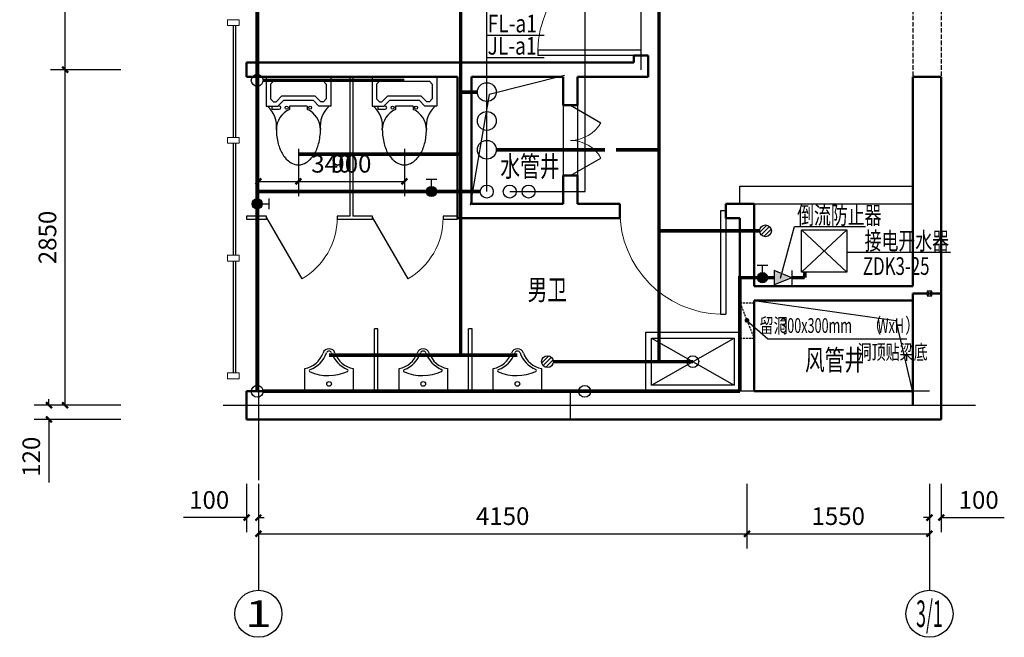
# Model space of a CAD drawing. Units: millimetres. Extents: x 1033499 to 1518462, y -620198 to -358133.
# Drawn here: x 1084134 to 1092498, y -453338 to -448091 of the extents above; entities that cross this region are included whole.
import ezdxf
from ezdxf.enums import TextEntityAlignment as Align

# ---------------------------------------------------------------- set-up
doc = ezdxf.new("R2010")
doc.units = ezdxf.units.MM
doc.header["$LTSCALE"] = 150
doc.header["$MEASUREMENT"] = 0
for name, pattern in [('DASH', [0.35, 0.25, -0.1]), ('DASHED', [0.75, 0.5, -0.25]), ('DASHEDX2', [1.5, 1, -0.5])]:
    doc.linetypes.add(name, pattern=pattern)
doc.layers.add('3T_BAR', color=7, linetype='Continuous', lineweight=13)
doc.layers.add('WALL', color=255, linetype='Continuous', lineweight=50)
for name, color, linetype in [('AXIS', 3, 'Continuous'), ('AXIS_TEXT', 4, 'Continuous'), ('COLUMN', 252, 'Continuous'), ('CURTWALL', 4, 'Continuous'), ('D', 4, 'Continuous'), ('dote', 252, 'Continuous'), ('LVTRY', 4, 'Continuous'), ('PROMPT', 1, 'Continuous'), ('PUB_DIM', 3, 'Continuous'), ('Pub_text', 3, 'Continuous'), ('text', 7, 'Continuous'), ('W-排水', 50, 'DASHEDX2'), ('W-标注', 71, 'Continuous'), ('W-立管', 7, 'Continuous'), ('W-给水', 3, 'Continuous'), ('W-辅助', 120, 'Continuous'), ('WINDOW', 2, 'Continuous')]:
    doc.layers.add(name, color=color, linetype=linetype)
doc.styles.add('_TCH_AXIS', font='COMPLEX', dxfattribs={"bigfont": 'GBCBIG'})
doc.styles.add('_TCH_DIM', font='TSSDENG', dxfattribs={"width": 0.7, "height": 2.5, "bigfont": 'HZTXT'})
doc.styles.add('COMPLEX', font='COMPLEX')
doc.styles.add('DIM_FONT', font='SIMPLEX.shx', dxfattribs={"width": 0.8})
doc.styles.add('HZ', font='ROMANS', dxfattribs={"width": 0.7, "bigfont": 'HZTXT'})
doc.styles.add('Romans', font='ROMANS', dxfattribs={"width": 0.7, "height": 250, "bigfont": 'HZTXT'})
doc.styles.get("Standard").update_dxf_attribs({"font": 'rs5.shx', "width": 0.8, "bigfont": 'hztxt.shx'})
doc.styles.add('xxq', font='rs5.shx', dxfattribs={"width": 0.8, "bigfont": 'hztxt.shx'})
doc.dimstyles.new('DIMN50', dxfattribs={"dimscale": 0.5, "dimtxt": 300, "dimasz": 100, "dimexe": 250, "dimexo": 300, "dimgap": 150, "dimtad": 1, "dimdec": 0, "dimzin": 0, "dimdsep": 46, "dimtxsty": 'DIM_FONT', "dimblk": 'ARCHTICK', "dimcen": 0.09, "dimclrt": 7, "dimazin": 2, "dimtfac": 1, "dimtdec": 0, "dimtofl": 0, "dimtmove": 0, "dimatfit": 2, "dimfxl": 0, "dimtolj": 1, "dimtzin": 0, "dimarcsym": 0})

# ---------------------------------------------------------------- blocks, each defined once
blk = doc.blocks.new('831P9NGI')
for p, q in [((-205, -190.8762441476174), (-205, 0)), ((-205, 0), (205, 0)), ((205, 0), (205, -190.8762441476174))]:
    blk.add_line(p, q)
blk.add_circle((-0.03083547895221272, -60.4347828306818), 20)
for centre, radius, start, end in [((-152.1659696590359, -175.0054347957957), 10, 114.1083874817848, 248.1393961511099), ((5.093395360734576, -526.4251228258981), 395.0016948295107, 66.66751466263065, 114.1083874817845), ((157.5795444247124, -172.9081085744874), 10, 290.4941076021403, 66.66751466263032), ((-242.8073158458246, -390.578756799845), 203.4306809856939, 19.26394190479543, 79.28938589887646), ((-242.8073158457846, -400.9316236420891), 233.4306809856922, 19.26394190482079, 68.13939615111049), ((242.8073158458137, -400.9316236420091), 233.4306809856917, 110.4941076021414, 160.7360580951969), ((242.8073158457846, -390.5787567999541), 203.4306809856926, 100.7106141011231, 160.7360580951761), ((0.2095041858228797, -305.6471331578614), 53.99999999999918, 199.2639419048123, 269.7777085971979), ((0.2095041858228797, -316), 23.99999999999859, 199.2639419048292, 269.499839246166), ((-0.2095041858228797, -305.6471331578614), 53.99999999999984, 270.2222914028021, 340.7360580951861), ((-0.2095041858228797, -316), 24.00000000000079, 270.5001607539382, 340.7360580951807)]:
    blk.add_arc(centre, radius, start, end)
at = {"width": 0.8, "flags": 9}
for tag in ['YSIZE', 'XSIZE']:
    blk.add_attdef(tag, (0, 0), '', height=0.5, dxfattribs=at)
blk = doc.blocks.new('_ArchTick')
at = {"color": 0, "linetype": 'ByBlock', "const_width": 0.4}
blk.add_lwpolyline([(-0.5, -0.5), (0.5, 0.5)], dxfattribs=at)
blk = doc.blocks.new('*D290')
at = {"layer": 'Defpoints', "color": 0, "linetype": 'Continuous'}
for p in [(1084382.887930892, -451366.2690271689), (1085143.322780127, -451366.2690271689), (1085143.322780127, -451486.2690271689)]:
    blk.add_point(p, dxfattribs=at)
at = {"layer": 'PUB_DIM', "color": 0, "linetype": 'Continuous', "lineweight": -2}
for p, q in [((1084382.887930892, -451366.2690271689), (1084382.887930892, -451316.2690271689)), ((1084993.322780127, -451366.2690271689), (1084257.887930892, -451366.2690271689)), ((1084993.322780127, -451486.2690271689), (1084257.887930892, -451486.2690271689)), ((1084382.887930892, -451486.2690271689), (1084382.887930892, -452021.9833128832))]:
    blk.add_line(p, q, dxfattribs=at)
at = {"layer": 'PUB_DIM', "color": 0, "linetype": 'Continuous', "lineweight": -2, "xscale": 50, "yscale": 50, "zscale": 50}
for p, rotation in [((1084382.887930892, -451366.2690271689), 270), ((1084382.887930892, -451486.2690271689), 90)]:
    blk.add_blockref('_ArchTick', p, dxfattribs=dict(at, rotation=rotation))
at = {"layer": 'PUB_DIM', "color": 7, "linetype": 'Continuous', "insert": (1084232.887930892, -451804.1261700259), "char_height": 150, "attachment_point": 5, "rotation": 90, "style": 'DIM_FONT'}
blk.add_mtext('\\A1;120', dxfattribs=at)
blk = doc.blocks.new('*D291')
at = {"layer": 'Defpoints', "color": 0, "linetype": 'Continuous'}
for p in [(1084520.387930892, -448516.2690271689), (1085143.322780127, -448516.2690271689), (1085143.322780127, -451366.2690271689)]:
    blk.add_point(p, dxfattribs=at)
at = {"layer": 'PUB_DIM', "color": 0, "linetype": 'Continuous', "lineweight": -2}
for p, q in [((1084993.322780127, -448516.2690271689), (1084395.387930892, -448516.2690271689)), ((1084520.387930892, -451366.2690271689), (1084520.387930892, -448516.2690271689)), ((1084993.322780127, -451366.2690271689), (1084395.387930892, -451366.2690271689))]:
    blk.add_line(p, q, dxfattribs=at)
at = {"layer": 'PUB_DIM', "color": 0, "linetype": 'Continuous', "lineweight": -2, "xscale": 50, "yscale": 50, "zscale": 50}
for p, rotation in [((1084520.387930892, -448516.2690271689), 90), ((1084520.387930892, -451366.2690271689), 270)]:
    blk.add_blockref('_ArchTick', p, dxfattribs=dict(at, rotation=rotation))
at = {"layer": 'PUB_DIM', "color": 7, "linetype": 'Continuous', "insert": (1084370.387930892, -449941.2690271687), "char_height": 150, "attachment_point": 5, "rotation": 90, "style": 'DIM_FONT'}
blk.add_mtext('\\A1;2850', dxfattribs=at)
blk = doc.blocks.new('*D292')
at = {"layer": 'Defpoints', "color": 0, "linetype": 'Continuous'}
for p in [(1084520.387930892, -446116.2690271689), (1085143.322780127, -446116.2690271689), (1085143.322780127, -448516.2690271689)]:
    blk.add_point(p, dxfattribs=at)
at = {"layer": 'PUB_DIM', "color": 0, "linetype": 'Continuous', "lineweight": -2}
for p, q in [((1084993.322780127, -446116.2690271689), (1084395.387930892, -446116.2690271689)), ((1084520.387930892, -448516.2690271689), (1084520.387930892, -446116.2690271689)), ((1084993.322780127, -448516.2690271689), (1084395.387930892, -448516.2690271689))]:
    blk.add_line(p, q, dxfattribs=at)
at = {"layer": 'PUB_DIM', "color": 0, "linetype": 'Continuous', "lineweight": -2, "xscale": 50, "yscale": 50, "zscale": 50}
for p, rotation in [((1084520.387930892, -446116.2690271689), 90), ((1084520.387930892, -448516.2690271689), 270)]:
    blk.add_blockref('_ArchTick', p, dxfattribs=dict(at, rotation=rotation))
at = {"layer": 'PUB_DIM', "color": 7, "linetype": 'Continuous', "insert": (1084370.387930892, -447316.2690271687), "char_height": 150, "attachment_point": 5, "rotation": 90, "style": 'DIM_FONT'}
blk.add_mtext('\\A1;2400', dxfattribs=at)
blk = doc.blocks.new('$DorLib2D$00000001')
for p, q in [((0.45, 0.9750000000000001), (0.5000000000000002, 0.9750000000000001)), ((0.45, 0), (0.45, 0.9750000000000001)), ((0.5, 0), (0.5, 0.9750000000000001)), ((0.5, 0), (0.45, 0))]:
    blk.add_line(p, q)
at = {"lineweight": 13}
blk.add_arc((0.475, 0), 0.975, 91.4692835813538, 180, dxfattribs=at)
blk = doc.blocks.new('$DorLib2D$00000006')
for p, q in [((-0.5, 0), (-0.2500000000000004, 0.4330127018922196)), ((0.4999999999999999, 0), (0.2500000000000002, 0.4330127018922194))]:
    blk.add_line(p, q)
at = {"lineweight": 13}
for centre, start, end in [((-0.5, 0), 0, 60.00000000000005), ((0.4999999999999999, 0), 120, 180)]:
    blk.add_arc(centre, 0.5, start, end, dxfattribs=at)
blk = doc.blocks.new('$TCHSYS$APDOOR2D')
blk.add_line((0.5, 0), (9.094947017729283e-16, 0.8660254037844392))
at = {"lineweight": 13}
blk.add_arc((0.5, 0), 1, 120, 180, dxfattribs=at)
blk = doc.blocks.new('$lvtry$00000044')
for p, q in [((-274.5600000000195, 0, 1e-08), (274.5600000000195, 0, 1e-08)), ((-274.5600000000195, 0, 1e-08), (-274.5600000000195, -249.6000000000095, 1e-08)), ((274.5600000000195, 0, 1e-08), (274.5600000000195, -249.6000000000095, 1e-08)), ((-237.1200000000063, -62.39999999997963, 1e-08), (-212.1599999999962, -37.43999999996959, 1e-08)), ((-237.1200000000063, -62.39999999997963, 1e-08), (-237.1200000000063, -187.2000000000298, 1e-08)), ((-212.1599999999962, -37.43999999996959, 1e-08), (212.1599999999926, -37.43999999996959, 1e-08)), ((212.1599999999926, -37.43999999996959, 1e-08), (237.1200000000026, -62.39999999997963, 1e-08)), ((237.1200000000026, -62.39999999997963, 1e-08), (237.1200000000026, -187.2000000000298, 1e-08)), ((-140.3081471999976, -162.2400000000198, 1e-08), (-190.2281472000177, -212.1600000000399, 1e-08)), ((-140.3081471999976, -162.2400000000198, 1e-08), (140.3081471999903, -162.2400000000198, 1e-08)), ((140.3081471999903, -162.2400000000198, 1e-08), (190.2281472000104, -212.1600000000399, 1e-08)), ((-274.5600000000195, -249.6000000000095, 1e-08), (-174.7199999999793, -249.6000000000095, 1e-08)), ((-212.1599999999962, -212.1600000000399, 1e-08), (-237.1200000000063, -187.2000000000298, 1e-08)), ((-224.6399999999994, -249.6000000000095, 1e-08), (-224.6399999999994, -274.5600000000195, 1e-08)), ((-212.1599999999962, -212.1600000000399, 1e-08), (-190.2281472000177, -212.1600000000399, 1e-08)), ((-124.8000000000065, -199.6799999999894, 1e-08), (-174.7199999999793, -249.6000000000095, 1e-08)), ((-162.2400000000198, -249.6000000000095, 1e-08), (-174.7199999999793, -249.6000000000095, 1e-08)), ((-124.8000000000065, -199.6799999999894, 1e-08), (124.8000000000029, -199.6799999999894, 1e-08)), ((-74.87999999998647, -249.6000000000095, 1e-08), (-74.87999999998647, -277.7083545600362, 1e-08)), ((74.87999999998283, -249.6000000000095, 1e-08), (-74.87999999998647, -249.6000000000095, 1e-08)), ((74.87999999998283, -249.6000000000095, 1e-08), (74.87999999998283, -277.7083545600362, 1e-08)), ((124.8000000000029, -199.6799999999894, 1e-08), (174.7199999999793, -249.6000000000095, 1e-08)), ((274.5600000000195, -249.6000000000095, 1e-08), (174.7199999999793, -249.6000000000095, 1e-08)), ((212.1599999999926, -212.1600000000399, 1e-08), (190.2281472000104, -212.1600000000399, 1e-08)), ((237.1200000000026, -187.2000000000298, 1e-08), (212.1599999999926, -212.1600000000399, 1e-08)), ((-224.6399999999994, -274.5600000000195, 1e-08), (-162.2400000000198, -274.5600000000195, 1e-08))]:
    blk.add_line(p, q)
at = {"elevation": 1e-08}
blk.add_lwpolyline([(-187.1999999999862, -449.2799999999988, 0.063415), (-171.9578515199828, -568.9738579199911, 0.076468), (-132.3703929600015, -661.0726137600068, 0.107136), (-66.44514240001809, -728.780707199985, 0.147373), (0, -748.8000000000284, 0.147373), (66.44514240001445, -728.780707199985, 0.107136), (132.3703929600015, -661.0726137600068, 0.076468), (171.9578515199828, -568.9738579199911, 0.063415), (187.1999999999825, -449.2799999999988, 0.063415)], format="xyb", dxfattribs=at)
for centre in [(-99.83999999999651, -262.079999999969, 1e-08), (99.83999999999287, -262.079999999969, 1e-08)]:
    blk.add_circle(centre, 12.48)
for centre, radius, start, end in [((-409.6376544000159, -418.8141235200419, 1e-08), 224.5143014399999, 352.2010830000755, 48.91100700002124), ((-162.2400000000198, -262.079999999969, 1e-08), 12.48, 270, 90), ((409.6376544000086, -418.8141235200419, 1e-08), 224.5143014399999, 131.0889929999788, 187.7989169999245), ((0, -449.2799999999988, 1e-08), 187.2, 113.5781780000152, 180), ((0, -449.2799999999988, 1e-08), 187.2, 0, 66.4218219999848)]:
    blk.add_arc(centre, radius, start, end)
blk = doc.blocks.new('*D298')
at = {"layer": 'Defpoints', "color": 0}
for p in [(1086501.813785354, -449039.6916537012), (1087401.813785354, -449039.6916536365), (1087401.813785354, -449465.2390128024)]:
    blk.add_point(p, dxfattribs=at)
at = {"layer": 'PUB_DIM', "color": 0, "lineweight": -2}
for p, q in [((1086501.813785354, -449189.6916537012), (1086501.813785354, -449590.2390128024)), ((1087401.813785354, -449189.6916536365), (1087401.813785354, -449590.2390128024)), ((1086501.813785354, -449465.2390128024), (1087401.813785354, -449465.2390128024))]:
    blk.add_line(p, q, dxfattribs=at)
at = {"layer": 'PUB_DIM', "color": 0, "lineweight": -2, "xscale": 50, "yscale": 50, "zscale": 50, "rotation": 180}
blk.add_blockref('_ArchTick', (1086501.813785354, -449465.2390128024), dxfattribs=at)
at = {"layer": 'PUB_DIM', "color": 0, "lineweight": -2, "xscale": 50, "yscale": 50, "zscale": 50}
blk.add_blockref('_ArchTick', (1087401.813785354, -449465.2390128024), dxfattribs=at)
at = {"layer": 'PUB_DIM', "color": 7, "insert": (1086951.813785354, -449315.2390128024), "char_height": 150, "attachment_point": 5, "style": 'DIM_FONT'}
blk.add_mtext('\\A1;900', dxfattribs=at)
blk = doc.blocks.new('*D299')
at = {"layer": 'Defpoints', "color": 0}
for p in [(1086161.813785366, -449039.6916537257), (1086501.813785354, -449039.6916537012), (1086501.813785354, -449465.239012847)]:
    blk.add_point(p, dxfattribs=at)
at = {"layer": 'PUB_DIM', "color": 0, "lineweight": -2}
for p, q in [((1086161.813785366, -449189.6916537257), (1086161.813785366, -449590.239012847)), ((1086501.813785354, -449189.6916537012), (1086501.813785354, -449590.239012847)), ((1086161.813785366, -449465.239012847), (1086501.813785354, -449465.239012847)), ((1086501.813785354, -449465.239012847), (1087010.385213926, -449465.239012847))]:
    blk.add_line(p, q, dxfattribs=at)
at = {"layer": 'PUB_DIM', "color": 0, "lineweight": -2, "xscale": 50, "yscale": 50, "zscale": 50, "rotation": 180}
blk.add_blockref('_ArchTick', (1086161.813785366, -449465.239012847), dxfattribs=at)
at = {"layer": 'PUB_DIM', "color": 0, "lineweight": -2, "xscale": 50, "yscale": 50, "zscale": 50}
blk.add_blockref('_ArchTick', (1086501.813785354, -449465.239012847), dxfattribs=at)
at = {"layer": 'PUB_DIM', "color": 7, "insert": (1086781.09949964, -449315.239012847), "char_height": 150, "attachment_point": 5, "style": 'DIM_FONT'}
blk.add_mtext('\\A1;340', dxfattribs=at)
blk = doc.blocks.new('*D304')
at = {"layer": 'Defpoints', "color": 0, "linetype": 'Continuous'}
for p in [(1086061.813785356, -451884.2414558546), (1086161.813785356, -451884.2414558546), (1086161.813785356, -452321.2043295845)]:
    blk.add_point(p, dxfattribs=at)
at = {"layer": 'PUB_DIM', "color": 0, "linetype": 'Continuous', "lineweight": -2}
for p, q in [((1086061.813785356, -452034.2414558546), (1086061.813785356, -452446.2043295845)), ((1086161.813785356, -452034.2414558546), (1086161.813785356, -452446.2043295845)), ((1086061.813785356, -452321.2043295845), (1085526.099499642, -452321.2043295845)), ((1086161.813785356, -452321.2043295845), (1086211.813785356, -452321.2043295845))]:
    blk.add_line(p, q, dxfattribs=at)
at = {"layer": 'PUB_DIM', "color": 0, "linetype": 'Continuous', "lineweight": -2, "xscale": 50, "yscale": 50, "zscale": 50}
blk.add_blockref('_ArchTick', (1086061.813785356, -452321.2043295845), dxfattribs=at)
at = {"layer": 'PUB_DIM', "color": 0, "linetype": 'Continuous', "lineweight": -2, "xscale": 50, "yscale": 50, "zscale": 50, "rotation": 180}
blk.add_blockref('_ArchTick', (1086161.813785356, -452321.2043295845), dxfattribs=at)
at = {"layer": 'PUB_DIM', "color": 7, "linetype": 'Continuous', "insert": (1085743.956642499, -452171.2043295845), "char_height": 150, "attachment_point": 5, "style": 'DIM_FONT'}
blk.add_mtext('\\A1;100', dxfattribs=at)
blk = doc.blocks.new('*D305')
at = {"layer": 'Defpoints', "color": 0, "linetype": 'Continuous'}
for p in [(1086161.813785356, -451884.2414558546), (1090311.813785352, -451884.2414558546), (1090311.813785352, -452458.7043295846)]:
    blk.add_point(p, dxfattribs=at)
at = {"layer": 'PUB_DIM', "color": 0, "linetype": 'Continuous', "lineweight": -2}
for p, q in [((1086161.813785356, -452034.2414558546), (1086161.813785356, -452583.7043295846)), ((1090311.813785352, -452034.2414558546), (1090311.813785352, -452583.7043295846)), ((1086161.813785356, -452458.7043295846), (1090311.813785352, -452458.7043295846))]:
    blk.add_line(p, q, dxfattribs=at)
at = {"layer": 'PUB_DIM', "color": 0, "linetype": 'Continuous', "lineweight": -2, "xscale": 50, "yscale": 50, "zscale": 50, "rotation": 180}
blk.add_blockref('_ArchTick', (1086161.813785356, -452458.7043295846), dxfattribs=at)
at = {"layer": 'PUB_DIM', "color": 0, "linetype": 'Continuous', "lineweight": -2, "xscale": 50, "yscale": 50, "zscale": 50}
blk.add_blockref('_ArchTick', (1090311.813785352, -452458.7043295846), dxfattribs=at)
at = {"layer": 'PUB_DIM', "color": 7, "linetype": 'Continuous', "insert": (1088236.813785354, -452308.7043295846), "char_height": 150, "attachment_point": 5, "style": 'DIM_FONT'}
blk.add_mtext('\\A1;4150', dxfattribs=at)
blk = doc.blocks.new('*D306')
at = {"layer": 'Defpoints', "color": 0, "linetype": 'Continuous'}
for p in [(1090311.813785352, -451884.2414558546), (1091861.813758234, -451884.2414558546), (1091861.813758234, -452458.7043295846)]:
    blk.add_point(p, dxfattribs=at)
at = {"layer": 'PUB_DIM', "color": 0, "linetype": 'Continuous', "lineweight": -2}
for p, q in [((1090311.813785352, -452034.2414558546), (1090311.813785352, -452583.7043295846)), ((1091861.813758234, -452034.2414558546), (1091861.813758234, -452583.7043295846)), ((1090311.813785352, -452458.7043295846), (1091861.813758234, -452458.7043295846))]:
    blk.add_line(p, q, dxfattribs=at)
at = {"layer": 'PUB_DIM', "color": 0, "linetype": 'Continuous', "lineweight": -2, "xscale": 50, "yscale": 50, "zscale": 50, "rotation": 180}
blk.add_blockref('_ArchTick', (1090311.813785352, -452458.7043295846), dxfattribs=at)
at = {"layer": 'PUB_DIM', "color": 0, "linetype": 'Continuous', "lineweight": -2, "xscale": 50, "yscale": 50, "zscale": 50}
blk.add_blockref('_ArchTick', (1091861.813758234, -452458.7043295846), dxfattribs=at)
at = {"layer": 'PUB_DIM', "color": 7, "linetype": 'Continuous', "insert": (1091086.813771793, -452308.7043295846), "char_height": 150, "attachment_point": 5, "style": 'DIM_FONT'}
blk.add_mtext('\\A1;1550', dxfattribs=at)
blk = doc.blocks.new('*D307')
at = {"layer": 'Defpoints', "color": 0, "linetype": 'Continuous'}
for p in [(1091861.813758234, -451884.2414558546), (1091961.813785348, -451884.2414558546), (1091961.813785348, -452321.2043295845)]:
    blk.add_point(p, dxfattribs=at)
at = {"layer": 'PUB_DIM', "color": 0, "linetype": 'Continuous', "lineweight": -2}
for p, q in [((1091861.813758234, -452034.2414558546), (1091861.813758234, -452446.2043295845)), ((1091961.813785348, -452034.2414558546), (1091961.813785348, -452446.2043295845)), ((1091861.813758234, -452321.2043295845), (1091811.813758234, -452321.2043295845)), ((1091961.813785348, -452321.2043295845), (1092497.528071062, -452321.2043295845))]:
    blk.add_line(p, q, dxfattribs=at)
at = {"layer": 'PUB_DIM', "color": 0, "linetype": 'Continuous', "lineweight": -2, "xscale": 50, "yscale": 50, "zscale": 50}
blk.add_blockref('_ArchTick', (1091861.813758234, -452321.2043295845), dxfattribs=at)
at = {"layer": 'PUB_DIM', "color": 0, "linetype": 'Continuous', "lineweight": -2, "xscale": 50, "yscale": 50, "zscale": 50, "rotation": 180}
blk.add_blockref('_ArchTick', (1091961.813785348, -452321.2043295845), dxfattribs=at)
at = {"layer": 'PUB_DIM', "color": 7, "linetype": 'Continuous', "insert": (1092279.670928205, -452171.2043295845), "char_height": 150, "attachment_point": 5, "style": 'DIM_FONT'}
blk.add_mtext('\\A1;100', dxfattribs=at)
blk = doc.blocks.new('_AXISO')
blk.add_circle((0, 0), 0.5)
at = {"layer": 'AXIS_TEXT', "style": 'COMPLEX', "width": 1.041666666666667}
blk.add_attdef('A', text='', height=0.56, dxfattribs=at).set_placement((-0.25, -0.28), (0.25, -0.28), align=Align.FIT)

msp = doc.modelspace()

# ---------------------------------------------------------------- hatches: boundary and pattern name
at = {"layer": 'W-排水', "linetype": 'ByBlock'}
h = msp.add_hatch(dxfattribs=at)
h.set_pattern_fill('ANSI31', color=256, scale=200, style=0)
h.set_pattern_definition([(45, (839329.9563696033, -950312.6186332615), (-17.67766952966369, 17.67766952966369), [])])
h.paths.add_polyline_path([(1090419.042529564, -449884.9747623633, 1), (1090519.042529564, -449884.9747623633, 1)])
h = msp.add_hatch(dxfattribs=at)
h.set_pattern_fill('ANSI31', color=256, scale=200, style=0)
h.set_pattern_definition([(45, (839329.9563694661, -950312.6186331863), (-17.67766952966369, 17.67766952966369), [])])
h.paths.add_polyline_path([(1090419.042529427, -449884.9747622882, 1), (1090519.042529427, -449884.9747622882, 1)])
h = msp.add_hatch(dxfattribs=at)
h.set_pattern_fill('ANSI31', color=256, scale=200, style=0)
h.set_pattern_definition([(45, (837478.0639463114, -951423.4818785466), (-17.67766952966369, 17.67766952966369), [])])
h.paths.add_polyline_path([(1088567.150106272, -450995.8380076487, 1), (1088667.150106272, -450995.8380076487, 1)])
h = msp.add_hatch(dxfattribs=at)
h.set_pattern_fill('ANSI31', color=256, scale=200, style=0)
h.set_pattern_definition([(45, (837478.0639461742, -951423.4818784714), (-17.67766952966369, 17.67766952966369), [])])
h.paths.add_polyline_path([(1088567.150106135, -450995.8380075735, 1), (1088667.150106135, -450995.8380075735, 1)])
at = {"layer": 'W-辅助'}
for points in [[(1087589.266819843, -449551.469027083, 1), (1087675.666819843, -449551.469027083, 1)], [(1087589.266819843, -449551.4690270828, 1), (1087675.666819843, -449551.4690270828, 1)], [(1086151.813776849, -449611.7895166058, 1), (1086151.813776849, -449698.1895166059, 1)], [(1086151.813776849, -449611.789516606, 1), (1086151.813776849, -449698.1895166059, 1)], [(1090442.696020537, -450239.7043791005, 1), (1090442.696020537, -450326.1043791005, 1)], [(1090442.696020537, -450239.7043791006, 1), (1090442.696020537, -450326.1043791005, 1)], [(1090692.36450716, -450282.9043791004), (1090542.364507161, -450222.9043791008), (1090542.364507161, -450342.9043791001)]]:
    msp.add_hatch(color=256, dxfattribs=at).paths.add_polyline_path(points)

# ---------------------------------------------------------------- linework, layer by layer
at = {"layer": '3T_BAR'}
for p, q in [((1085899.818594016, -448141.2688436902), (1085899.818594016, -448091.2688436902)), ((1085899.818594016, -448091.2688436902), (1085999.818594016, -448091.2688436902)), ((1085999.818594016, -448091.2688436902), (1085999.818594016, -448141.2688436902)), ((1085999.818594016, -448141.2688436902), (1085899.818594016, -448141.2688436902)), ((1085899.818594016, -449141.2688436902), (1085899.818594016, -449091.2688436902)), ((1085899.818594016, -449091.2688436902), (1085999.818594016, -449091.2688436902)), ((1085999.818594016, -449091.2688436902), (1085999.818594016, -449141.2688436902)), ((1085999.818594016, -449141.2688436902), (1085899.818594016, -449141.2688436902)), ((1085899.818594016, -450141.2688436902), (1085899.818594016, -450091.2688436902)), ((1085899.818594016, -450091.2688436902), (1085999.818594016, -450091.2688436902)), ((1085999.818594016, -450091.2688436902), (1085999.818594016, -450141.2688436902)), ((1085999.818594016, -450141.2688436902), (1085899.818594016, -450141.2688436902)), ((1085899.818594016, -451141.2688436902), (1085899.818594016, -451091.2688436902)), ((1085899.818594016, -451091.2688436902), (1085999.818594016, -451091.2688436902)), ((1085999.818594016, -451091.2688436902), (1085999.818594016, -451141.2688436902)), ((1085999.818594016, -451141.2688436902), (1085899.818594016, -451141.2688436902))]:
    msp.add_line(p, q, dxfattribs=at)
at = {"layer": 'AXIS', "linetype": 'Continuous'}
for p, q in [((1086161.813785356, -452437.9934428628), (1086161.813785356, -452937.9934428628)), ((1091861.813785356, -452437.9934428628), (1091861.813785356, -452937.9934428628))]:
    msp.add_line(p, q, dxfattribs=at)
at = {"layer": 'COLUMN'}
for p, q in [((1091861.813785354, -451246.2690271687), (1088811.81378535, -451246.2690271688)), ((1088811.81378535, -451486.2690271688), (1088811.81378535, -451246.2690271688)), ((1091861.813785354, -451486.2690271687), (1088811.81378535, -451486.2690271688))]:
    msp.add_line(p, q, dxfattribs=at)
at = {"layer": 'CURTWALL'}
for p, q in [((1085949.818594014, -449091.2688436781), (1085949.818594014, -448141.2688436778)), ((1085969.818594029, -449091.2688436778), (1085969.818594029, -448141.2688436778)), ((1085949.818594014, -450091.2688436781), (1085949.818594014, -449141.2688436781)), ((1085969.81859403, -450091.2688436778), (1085969.81859403, -449141.2688436778)), ((1085949.818594014, -451091.2688436778), (1085949.818594014, -450141.2688436781)), ((1085969.818593999, -451091.2688436778), (1085969.818593999, -450141.2688436776))]:
    msp.add_line(p, q, dxfattribs=at)
at = {"layer": 'D'}
for p, q in [((1090251.813795261, -449656.2690271367), (1090251.813795261, -449506.2690271367)), ((1090251.813795261, -449506.2690271367), (1091721.813795264, -449506.2690271384)), ((1090371.813795266, -449656.2690271374), (1091721.813795264, -449656.2690271388)), ((1090775.027928583, -449877.5548891847), (1091160.011291453, -450236.1437404689)), ((1090775.027928583, -450236.1437404689), (1091160.011291453, -449877.5548891847)), ((1089501.813795273, -451196.2690271233), (1090201.813795273, -450796.2690271233)), ((1089501.813795273, -450796.2690271233), (1090201.813795273, -451196.2690271233))]:
    msp.add_line(p, q, dxfattribs=at)
for points in [[(1090775.027928583, -450236.1437404689), (1090775.027928583, -449877.5548891847), (1091160.011291453, -449877.5548891847), (1091160.011291453, -450236.1437404689)], [(1089451.813795273, -451246.2690271233), (1089451.813795273, -450746.2690271233), (1090251.813795273, -450746.2690271233), (1090251.813795273, -451246.2690271233)], [(1089501.813795273, -451196.2690271233), (1089501.813795273, -450796.2690271233), (1090201.813795273, -450796.2690271233), (1090201.813795273, -451196.2690271233)]]:
    msp.add_lwpolyline(points, close=True, dxfattribs=at)
msp.add_circle((1089851.813795273, -450996.2690271233), 50, dxfattribs=at)
at = {"layer": 'dote', "ltscale": 0.2}
for p, q in [((1086161.813785356, -445052.7869230789), (1086161.813785356, -452002.8077859372)), ((1085861.813785356, -451366.2690271688), (1091861.813758234, -451366.2690271688))]:
    msp.add_line(p, q, dxfattribs=at)
at = {"layer": 'dote', "ltscale": 0.05}
for p, q in [((1086161.813785356, -445314.8327740741), (1086161.813785356, -452002.8077859371)), ((1089411.813785351, -448516.2690271688), (1089411.813785353, -446116.2690271689)), ((1085861.813785355, -451366.2690271689), (1092251.973023035, -451366.2690271687))]:
    msp.add_line(p, q, dxfattribs=at)
at = {"layer": 'LVTRY'}
for p, q in [((1086939.31378535, -448576.2690271508), (1086939.31378535, -449761.6081295589)), ((1086964.31378535, -448576.2690271508), (1086939.31378535, -448576.2690271508)), ((1086964.31378535, -448576.2690271508), (1086964.31378535, -449761.608129495)), ((1086231.13424831, -449761.6081295511), (1086061.813785191, -449761.6081295643)), ((1086061.813785191, -449761.6081295643), (1086061.813785191, -449786.6081295643)), ((1086231.13424831, -449786.6081295586), (1086231.13424831, -449761.6081295511)), ((1086939.31378535, -449761.6081295589), (1086831.13424892, -449761.6081295473)), ((1086831.13424892, -449761.6081295473), (1086831.134248921, -449786.608129555)), ((1087131.13424831, -449761.6081295192), (1086964.31378535, -449761.608129495)), ((1087131.13424831, -449786.6081295616), (1087131.13424831, -449761.6081295192)), ((1087851.813785354, -449761.6081295536), (1087731.13424831, -449761.6081295588)), ((1087731.13424831, -449761.6081295588), (1087731.13424831, -449786.608129558)), ((1087851.813785354, -449786.6081295536), (1087851.813785354, -449761.6081295536)), ((1086061.813785191, -449786.6081295643), (1086231.13424831, -449786.6081295586)), ((1086831.134248921, -449786.608129555), (1086951.81378535, -449786.608129559)), ((1086951.81378535, -449786.608129559), (1087131.13424831, -449786.6081295616)), ((1087731.13424831, -449786.608129558), (1087851.813785354, -449786.6081295536))]:
    msp.add_line(p, q, dxfattribs=at)
at = {"layer": 'LVTRY', "linetype": 'Continuous'}
for p, q in [((1087176.813785355, -450716.2690271722), (1087146.813785355, -450716.2690271722)), ((1087146.813785355, -451246.2690271689), (1087146.813785355, -450716.2690271664)), ((1087176.813785355, -451246.2690271689), (1087176.813785355, -450716.2690271664)), ((1087976.813785355, -450716.2690271722), (1087946.813785355, -450716.2690271722)), ((1087946.813785355, -451246.2690271747), (1087946.813785355, -450716.2690271722)), ((1087976.813785355, -451246.2690271747), (1087976.813785355, -450716.2690271722))]:
    msp.add_line(p, q, dxfattribs=at)
at = {"layer": 'PROMPT'}
for p, q in [((1091841.813785349, -450436.2690271396), (1091881.813785349, -450396.2690271396)), ((1091841.813785349, -450396.2690271396), (1091881.813785349, -450436.2690271396))]:
    msp.add_line(p, q, dxfattribs=at)
msp.add_lwpolyline([(1091841.813785349, -450436.2690271396), (1091881.813785349, -450436.2690271396), (1091881.813785349, -450396.2690271396), (1091841.813785349, -450396.2690271396)], close=True, dxfattribs=at)
at = {"layer": 'PUB_DIM', "linetype": 'Continuous'}
for p, q in [((1090371.813785351, -450476.2690271359), (1091577.577733478, -450647.816151923)), ((1091577.577733478, -450647.816151923), (1091721.813785348, -451266.2690271719))]:
    msp.add_line(p, q, dxfattribs=at)
at = {"layer": 'PUB_DIM'}
for p, q in [((1090311.813785351, -450646.2690271687), (1090488.106145278, -450801.9861660628)), ((1090488.106145278, -450801.9861660628), (1091670.226217649, -450801.9861660628))]:
    msp.add_line(p, q, dxfattribs=at)
at = {"layer": 'PUB_DIM', "linetype": 'Continuous'}
msp.add_lwpolyline([(1088761.813785347, -448566.2690271361), (1088122.052543201, -448727.6366182049), (1087961.813785346, -449666.269027167)], dxfattribs=at)
at = {"layer": 'PUB_DIM', "const_width": 20}
msp.add_lwpolyline([(1090304.318889141, -450639.6488662345, 1), (1090319.308681562, -450652.889188103, 1)], format="xyb", close=True, dxfattribs=at)
at = {"layer": 'W-排水', "const_width": 30, "elevation": 1e-08}
for points in [[(1089564.701207262, -446312.3961305324), (1089564.701207216, -450996.0220849335)], [(1087880.521971858, -448773.7090279009), (1087880.521971858, -446633.2675984241)], [(1087880.521971858, -448773.7090279009), (1087880.521971858, -450940.8059720552)], [(1086501.813785351, -449233.2675945924), (1087880.521971858, -449233.2675945564)]]:
    msp.add_lwpolyline(points, dxfattribs=at)
at = {"layer": 'W-排水', "const_width": 30}
for points in [[(1088021.813785354, -448706.2690271057), (1087880.521971858, -448706.2690271057)], [(1088101.813785354, -449196.2690271063), (1088101.816827314, -449196.2690271063)], [(1088181.813785354, -449196.2690271071), (1089107.214106499, -449196.2690271162)], [(1089200.173387268, -449196.2690271172), (1089564.701207234, -449196.2690271208)], [(1089564.701207227, -449884.9747624384), (1090420.428162518, -449884.9747624384)], [(1086762.023289542, -450940.621894005), (1088361.604281171, -450940.6218940166)], [(1089852.245944101, -450996.0220849362), (1088667.149767427, -450996.0220849252)]]:
    msp.add_lwpolyline(points, dxfattribs=at)
at = {"layer": 'W-排水', "linetype": 'ByBlock'}
for centre in [(1090469.042529564, -449884.9747623633), (1090469.042529427, -449884.9747622882), (1088617.150106272, -450995.8380076487)]:
    msp.add_circle(centre, 50, dxfattribs=at)
at = {"layer": 'W-标注'}
for p, q in [((1090597.109913725, -450286.547881854), (1090715.176646547, -449847.0511525025)), ((1090715.176646547, -449847.0511525025), (1091317.711845756, -449847.0511525025)), ((1091160.011291453, -450065.1102926401), (1092040.455788868, -450065.1102926402))]:
    msp.add_line(p, q, dxfattribs=at)
at = {"layer": 'W-立管', "color": 71}
for p, q in [((1088101.816827314, -449551.469027083), (1088101.816827314, -447848.6719586643)), ((1088937.102661005, -449551.4690269149), (1088937.102661005, -447848.6719586218)), ((1088589.166340206, -448226.4530459791), (1088101.816827209, -448226.453045707)), ((1088589.166340312, -448415.3435896364), (1088101.816827314, -448415.3435893644)), ((1088296.816827314, -449551.469027083), (1088937.102661005, -449551.4690270831))]:
    msp.add_line(p, q, dxfattribs=at)
at = {"layer": 'W-立管', "color": 3}
for centre, radius in [((1086151.81377685, -448606.2690278561), 50), ((1088101.813785354, -449551.269027107), 55), ((1088296.816827314, -449551.469027083), 55), ((1088456.816827301, -449551.469027083), 55), ((1086151.813776849, -451249.0925646443), 50), ((1088933.654264779, -451249.0925644935), 50)]:
    msp.add_circle(centre, radius, dxfattribs=at)
at = {"layer": 'W-立管', "color": 2}
for centre in [(1088101.813785354, -448706.2690271057), (1088101.813785354, -448951.2690271057), (1088101.813785354, -449196.2690271063)]:
    msp.add_circle(centre, 80, dxfattribs=at)
at = {"layer": 'W-给水', "const_width": 30}
for points in [[(1086151.81377685, -449551.4690271603), (1086151.81377685, -446506.2690278602)], [(1086201.81377685, -448606.2690278547), (1087401.813785351, -448606.2690280649)], [(1088046.814148991, -449551.4690271604), (1086151.813776849, -449551.4690271603), (1086151.813776849, -451246.2690271689)], [(1090802.794869692, -450282.9043791004), (1090802.794869692, -450236.1437404688)], [(1090251.813795273, -451246.2690271685), (1090251.813795273, -450282.9043791004), (1090542.364507161, -450282.9043791004)], [(1090692.36450716, -450282.9043791004), (1090802.794869692, -450282.9043791004)], [(1086201.733989588, -451246.2690278341), (1088673.435181729, -451246.2690278754)], [(1088673.435181729, -451246.2690278754), (1090251.813795311, -451246.2690271685)]]:
    msp.add_lwpolyline(points, dxfattribs=at)
at = {"layer": 'W-辅助'}
for p, q in [((1087677.833010952, -449448.5485121272), (1087587.100628738, -449448.5485121272)), ((1087632.466819843, -449508.2690270831), (1087632.466819843, -449448.5485121272)), ((1086195.013776849, -449654.9895166059), (1086254.734291805, -449654.9895166059)), ((1086254.734291805, -449700.3557077151), (1086254.734291805, -449609.6233255009)), ((1090488.062211646, -450179.9838641446), (1090397.329829432, -450179.9838641446)), ((1090442.696020537, -450239.7043791006), (1090442.696020537, -450179.9838641447)), ((1090442.696020537, -450239.7043791005), (1090442.696020537, -450179.9838641446)), ((1090542.364507161, -450222.9043791008), (1090542.364507161, -450342.9043791001)), ((1090692.36450716, -450282.9043791004), (1090542.364507161, -450222.9043791008)), ((1090692.36450716, -450222.9043791008), (1090692.36450716, -450342.9043791001)), ((1090692.36450716, -450282.9043791004), (1090542.364507161, -450342.9043791001))]:
    msp.add_line(p, q, dxfattribs=at)
for centre in [(1087632.466819843, -449551.469027083), (1086151.813776849, -449654.9895166058), (1090442.696020537, -450282.9043791004), (1090442.696020537, -450282.9043791004), (1090442.696020537, -450282.9043791004)]:
    msp.add_circle(centre, 43.19999999999996, dxfattribs=at)
at = {"layer": 'WALL'}
for p, q in [((1089471.813785346, -448396.2690271139), (1089351.813785356, -448396.2690271137)), ((1089351.813785356, -448396.2690271137), (1089351.813785348, -448456.2690271418)), ((1089471.813785348, -448576.2690271409), (1089471.813785346, -448396.2690271139)), ((1087911.813785349, -448456.269027147), (1086061.813795772, -448456.2690271549)), ((1086061.813795772, -448576.2690271549), (1086061.813795772, -448456.2690271549)), ((1088811.813785349, -448456.2690271431), (1087911.813785349, -448456.269027147)), ((1089351.813785348, -448456.2690271418), (1088811.813785349, -448456.2690271431)), ((1087851.813785357, -448576.2690271751), (1086061.813795772, -448576.2690271549)), ((1087851.813785357, -448576.2690271751), (1087851.813785357, -449776.269027208)), ((1088751.813785354, -448576.2690271316), (1087971.813785354, -448576.2690271349)), ((1087971.813785354, -448576.2690271349), (1087971.813785354, -449656.2690272082)), ((1088751.813785354, -448576.2690271316), (1088751.813785355, -448816.2690272013)), ((1088871.813785379, -448816.2690272013), (1088871.81378535, -448576.2690271431)), ((1089471.813785348, -448576.2690271409), (1088871.81378535, -448576.2690271431)), ((1091961.813785353, -448576.2690271851), (1091721.813785358, -448576.2690271848)), ((1091721.813785358, -448576.2690271848), (1091721.813785354, -450356.2690271342)), ((1091961.813785349, -450416.2690271396), (1091961.813785353, -448576.2690271851)), ((1088751.813785355, -448816.2690272013), (1088871.813785379, -448816.2690272013)), ((1088871.813785379, -449416.2690270742), (1088751.813785355, -449416.2690270742)), ((1088751.813785355, -449416.2690270742), (1088751.813785354, -449656.269027209)), ((1088871.81378535, -449656.2690271516), (1088871.813785379, -449416.2690270742)), ((1088751.813785354, -449656.269027209), (1087971.813785354, -449656.2690272082)), ((1089231.813785371, -449656.2690271585), (1088871.81378535, -449656.2690271516)), ((1089231.813785371, -449776.269027168), (1089231.813785371, -449656.2690271585)), ((1090371.813795259, -449656.2690271531), (1090131.813785371, -449656.2690271594)), ((1090131.813785371, -449656.2690271594), (1090131.813785371, -449776.2690271785)), ((1090371.81379526, -450356.2690271327), (1090371.813795259, -449656.2690271531)), ((1088811.813785349, -449776.2690271679), (1087851.813785357, -449776.269027208)), ((1088811.813785349, -449776.2690271361), (1089231.813785371, -449776.269027168)), ((1090131.813785371, -449776.2690271785), (1090251.813795255, -449776.2690271528)), ((1090251.813795264, -450416.0690271696), (1090251.813795255, -449776.2690271528)), ((1090251.81378534, -451246.2690271819), (1090251.813785351, -450416.2690271379)), ((1091721.813785354, -450356.2690271342), (1090371.81379526, -450356.2690271327)), ((1091721.813785349, -450416.2690271395), (1091721.813785348, -451366.2690271686)), ((1091961.813785349, -450416.2690271396), (1091721.813785349, -450416.2690271395)), ((1091961.813785349, -450416.2690271396), (1091961.813785348, -451366.2690271687)), ((1091961.813785349, -450416.2690271396), (1091961.813785304, -451486.2690271555)), ((1090371.813785336, -451246.2690271951), (1090371.813785335, -450476.2690271325)), ((1091721.813785313, -450476.2690271342), (1090371.813785335, -450476.2690271325)), ((1091721.813785313, -450476.2690271342), (1091721.813785312, -451246.2690271951)), ((1090251.81378534, -451246.2690271819), (1086061.813785299, -451246.2690271689)), ((1086061.813785299, -451486.2690271689), (1086061.813785299, -451246.2690271689)), ((1091721.813785312, -451246.2690271951), (1090371.813785336, -451246.2690271951)), ((1090311.813785352, -451486.2690271687), (1086061.813785299, -451486.2690271689)), ((1091961.813785304, -451486.2690271555), (1090311.813785352, -451486.2690271687))]:
    msp.add_line(p, q, dxfattribs=at)
at = {"layer": 'WINDOW', "linetype": 'DASH'}
for p, q in [((1091721.81074338, -447376.469027104), (1091721.810743382, -448576.4690270722)), ((1091961.81074339, -447376.4690271043), (1091961.810743388, -448576.4690270725)), ((1091721.813785351, -448576.2690271452), (1091961.813785351, -448576.2690271455))]:
    msp.add_line(p, q, dxfattribs=at)
at = {"layer": 'WINDOW'}
for p, q in [((1088751.813785349, -448816.2690271492), (1088751.813785349, -449416.2690271492)), ((1088871.813785349, -448816.2690271492), (1088871.813785349, -449416.2690271492))]:
    msp.add_line(p, q, dxfattribs=at)
at = {"layer": 'WINDOW', "linetype": 'DASH', "ltscale": 0.5}
for p, q in [((1090251.813785351, -450496.2690271687), (1090371.813785351, -450496.2690271687)), ((1090251.813785351, -450496.2690271687), (1090371.813785352, -450796.2690271687)), ((1090251.813795273, -450796.2690271687), (1090371.813785352, -450796.2690271687))]:
    msp.add_line(p, q, dxfattribs=at)

# ---------------------------------------------------------------- block references
at = {"layer": 'AXIS', "linetype": 'Continuous'}
ref = msp.add_blockref('_AXISO', (1086161.813785356, -453137.9934428628), dxfattribs=dict(at, xscale=400, yscale=400, zscale=400))
ref.add_attrib('A', '1', dxfattribs={"layer": 'AXIS_TEXT', "linetype": 'Continuous', "height": 226.2741699796952, "style": '_TCH_AXIS', "width": 2.333333333332527}).set_placement((1086048.676700367, -453251.1305278526), (1086274.950870346, -453251.1305278526), align=Align.FIT)
ref = msp.add_blockref('_AXISO', (1091861.813785356, -453137.9934428628), dxfattribs=dict(at, xscale=400, yscale=400, zscale=400))
ref.add_attrib('A', '3/1', dxfattribs={"layer": 'AXIS_TEXT', "linetype": 'Continuous', "height": 226.2741699796952, "style": '_TCH_AXIS', "width": 0.4199999999998549}).set_placement((1091748.676700367, -453251.1305278526), (1091974.950870346, -453251.1305278526), align=Align.FIT)
at = {"layer": 'LVTRY'}
for p in [(1086501.813785351, -448576.2690271536), (1087401.813785351, -448576.2690271481)]:
    msp.add_blockref('$lvtry$00000044', p, dxfattribs=at)
at = {"layer": 'LVTRY', "xscale": -600, "yscale": -600, "zscale": 25}
for p, rotation in [((1086531.134248483, -449774.1081295615), 3.409998323167732e-10), ((1087431.134248483, -449774.1081295561), 3.446221749174801e-10)]:
    msp.add_blockref('$TCHSYS$APDOOR2D', p, dxfattribs=dict(at, rotation=rotation))
at = {"layer": 'LVTRY', "linetype": 'Continuous', "rotation": 180}
for p in [(1086761.813785356, -451246.2690271629), (1087561.813785356, -451246.2690271686), (1088361.813785356, -451246.2690271745)]:
    msp.add_blockref('831P9NGI', p, dxfattribs=at)
at = {"layer": 'WINDOW', "linetype": 'DASHED'}
for p, xscale, yscale, zscale, rotation in [((1089411.813785353, -447946.2690271457), 900, -900, 900, 269.9999999999391), ((1089681.813785357, -449716.269027137), -900, 900, -900, 179.9999999999422)]:
    msp.add_blockref('$DorLib2D$00000001', p, dxfattribs=dict(at, xscale=xscale, yscale=yscale, zscale=zscale, rotation=rotation))
at = {"layer": 'WINDOW', "xscale": 600, "yscale": 600, "zscale": 600, "rotation": 270}
msp.add_blockref('$DorLib2D$00000006', (1088811.813785349, -449116.2690271492), dxfattribs=at)

# ---------------------------------------------------------------- texts
at = {"layer": 'Pub_text', "style": '_TCH_DIM'}
for s, width, p in [('留洞', 0.7, (1090418.94669009, -450751.9861660628)), ('300x300mm', 0.63, (1090593.94669009, -450751.9861660628)), ('（', 0.7, (1091332.69669009, -450751.9861660628)), ('WxH', 0.63, (1091420.19669009, -450751.9861660628)), ('）', 0.7, (1091656.44669009, -450751.9861660628)), ('洞顶贴梁底', 0.7, (1091250.639603476, -450976.9861660628))]:
    msp.add_text(s, height=125, dxfattribs=dict(at, width=width)).set_placement(p)
at = {"layer": 'text', "linetype": 'Continuous', "style": 'Romans', "width": 0.7}
for s, p in [('水管井', (1088217.3939494, -449424.9486532086)), ('风管井', (1090805.143984911, -451069.8356561754))]:
    msp.add_text(s, height=175, dxfattribs=at).set_placement(p)
at = {"layer": 'text', "style": '_TCH_DIM', "width": 0.7}
msp.add_text('男卫', height=175, dxfattribs=at).set_placement((1088449.183419265, -450473.0017466964))
at = {"layer": 'W-标注', "style": 'HZ', "width": 0.7}
for s, p in [('倒流防止器', (1090737.588004499, -449827.1556780203)), ('接电开水器', (1091311.733148423, -450045.214818158)), ('ZDK3-25', (1091296.370008816, -450259.2548085974))]:
    msp.add_text(s, height=150, dxfattribs=at).set_placement(p)
at = {"layer": 'W-立管', "color": 71, "style": 'xxq', "width": 0.8}
for s, p in [('FL-a1', (1088108.671677609, -448199.0201269477)), ('JL-a1', (1088108.671677715, -448387.9106706051))]:
    msp.add_text(s, height=150, rotation=359.9999999599794, dxfattribs=at).set_placement(p)

# ---------------------------------------------------------------- dimensions: what is measured, and where the dimension line sits
at = {"layer": 'PUB_DIM', "linetype": 'Continuous'}
for p1, p2, distance, picture, middle in [((1085143.322780127, -448516.2690271689), (1085143.322780127, -446116.2690271689), 622.9348492349964, '*D292', (1084370.387930892, -447316.2690271687)), ((1085143.322780127, -451366.2690271689), (1085143.322780127, -448516.2690271689), 622.9348492349964, '*D291', (1084370.387930892, -449941.2690271687)), ((1086161.813785356, -451884.2414558546), (1090311.813785352, -451884.2414558546), -574.4628737299936, '*D305', (1088236.813785354, -452308.7043295846)), ((1090311.813785352, -451884.2414558546), (1091861.813758234, -451884.2414558546), -574.4628737299936, '*D306', (1091086.813771793, -452308.7043295846))]:
    dim = msp.add_aligned_dim(p1=p1, p2=p2, distance=distance, dimstyle='DIMN50', dxfattribs=at)
    dim.commit()
    dim.dimension.update_dxf_attribs({"geometry": picture, "text_midpoint": middle})
at = {"layer": 'PUB_DIM'}
for p1, p2, distance, picture, middle in [((1086161.813785366, -449039.6916537257), (1086501.813785354, -449039.6916537012), -425.5473591458285, '*D299', (1086781.09949964, -449315.239012847)), ((1086501.813785354, -449039.6916537012), (1087401.813785354, -449039.6916536365), -425.54735916591017, '*D298', (1086951.813785354, -449315.2390128024))]:
    dim = msp.add_aligned_dim(p1=p1, p2=p2, distance=distance, dimstyle='DIMN50', dxfattribs=at)
    dim.commit()
    dim.dimension.update_dxf_attribs({"geometry": picture, "text_midpoint": middle})
at = {"layer": 'PUB_DIM', "linetype": 'Continuous'}
for base, p1, p2, angle, picture, middle in [((1084382.887930892, -451366.2690271689), (1085143.322780127, -451486.2690271689), (1085143.322780127, -451366.2690271689), 90, '*D290', (1084382.887930892, -451804.1261700259)), ((1086161.813785356, -452321.2043295845), (1086061.813785356, -451884.2414558546), (1086161.813785356, -451884.2414558546), 0, '*D304', (1085743.956642499, -452321.2043295845)), ((1091961.813785348, -452321.2043295845), (1091861.813758234, -451884.2414558546), (1091961.813785348, -451884.2414558546), 0, '*D307', (1092279.670928205, -452321.2043295845))]:
    dim = msp.add_linear_dim(base=base, p1=p1, p2=p2, angle=angle, dimstyle='DIMN50', dxfattribs=at)
    dim.commit()
    dim.dimension.update_dxf_attribs({"geometry": picture, "text_midpoint": middle, "dimtype": 161})

doc.saveas('drawing.dxf')
